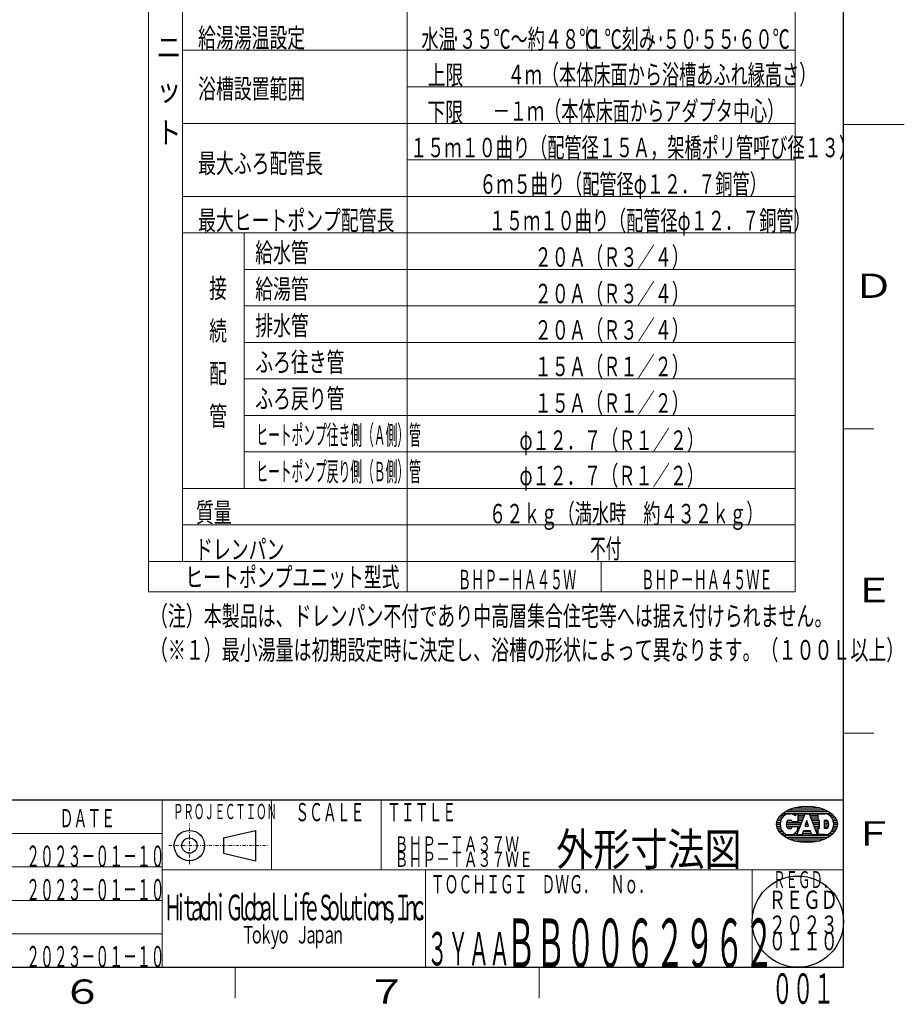
# Model space of a CAD drawing. Extents: x 0 to 420, y 0 to 297.
# Drawn here: x 275 to 420, y 4 to 166 of the extents above; entities that cross this region are included whole.
import ezdxf

# ---------------------------------------------------------------- set-up
doc = ezdxf.new("R2010")
doc.units = 0
doc.linetypes.add('DASHDOT', pattern=[1, 0.5, -0.25, 0, -0.25])
for name, color, linetype in [('M5', 7, 'CONTINUOUS'), ('M6', 3, 'CONTINUOUS'), ('M69', 7, 'CONTINUOUS'), ('M73', 7, 'CONTINUOUS'), ('M74', 7, 'CONTINUOUS'), ('M75', 7, 'CONTINUOUS'), ('M79', 7, 'CONTINUOUS')]:
    doc.layers.add(name, color=color, linetype=linetype)
doc.styles.get("Standard").update_dxf_attribs({"font": 'txt', "bigfont": 'BIGFONT'})

msp = doc.modelspace()

# ---------------------------------------------------------------- linework, layer by layer
at = {"layer": 'M5', "linetype": 'CONTINUOUS', "lineweight": 13}
for p, q in [((295.781909, 272.293437), (295.781909, 71.692836)), ((338.303194, 71.692836), (338.303194, 272.293437)), ((402.060502, 272.293437), (402.060502, 71.692836)), ((301.381909, 264.693437), (301.381909, 76.692836)), ((402.060502, 160.692837), (301.381909, 160.692837)), ((402.060502, 154.692837), (338.303194, 154.692837)), ((402.060502, 148.692837), (301.381909, 148.692837)), ((402.060502, 142.692837), (338.303194, 142.692837)), ((402.060502, 136.692837), (301.381909, 136.692837)), ((402.060502, 130.692837), (301.381909, 130.692837)), ((311.493909, 130.692837), (311.493909, 88.692836)), ((402.060502, 124.692837), (311.493909, 124.692837)), ((402.060502, 118.692837), (311.419171, 118.692837)), ((402.060502, 112.692837), (311.493909, 112.692837)), ((402.060502, 106.692837), (311.493909, 106.692837)), ((402.060502, 100.692836), (311.493909, 100.692836)), ((402.060502, 94.692836), (311.493909, 94.692836)), ((402.060502, 88.692836), (301.381909, 88.692836)), ((402.060502, 82.692836), (301.381909, 82.692836)), ((402.060502, 76.692836), (295.781909, 76.692836)), ((338.303194, 76.692836), (301.381909, 76.692836)), ((370.181848, 76.692836), (370.181848, 71.692836)), ((402.060502, 71.692836), (295.781909, 71.692836))]:
    msp.add_line(p, q, dxfattribs=at)
at = {"layer": 'M74', "linetype": 'CONTINUOUS', "lineweight": 25}
msp.add_circle((402.5, 17.5), 7.5, dxfattribs=at)
at = {"layer": 'M79', "color": 7, "linetype": 'CONTINUOUS', "lineweight": 25}
for p, q in [((410, 10), (410, 287)), ((240, 37.5), (410, 37.5)), ((400.429286, 35.6), (407.570714, 35.6)), ((401, 35.9), (407, 35.9)), ((401.820551, 36.2), (406.179449, 36.2)), ((399.101021, 34.1), (399.694602, 34.1)), ((399.230304, 34.4), (399.820116, 34.4)), ((399.417424, 34.7), (400.012957, 34.7)), ((399.669873, 35), (400.327658, 35)), ((400, 35.3), (408, 35.3)), ((400.813454, 34.1), (401.477529, 34.1)), ((400.990983, 35.2), (401.3, 35.2)), ((400.990983, 34.2), (401.3, 34.2)), ((401.963325, 35), (402.1, 35)), ((402.1, 35.2), (402.1, 34.894427)), ((402.1, 35.2), (402.5, 35.2)), ((403.65, 35.2), (402.317588, 31.8)), ((402.5, 35.2), (402.5, 33.9)), ((402.5, 35), (403.571623, 35)), ((402.5, 34.7), (403.454057, 34.7)), ((402.5, 34.4), (403.336491, 34.4)), ((402.5, 34.1), (403.218926, 34.1)), ((403.65, 35.2), (404.35, 35.2)), ((403.727464, 33.2), (404, 34.108593)), ((403.997422, 34.1), (404.002578, 34.1)), ((404.272536, 33.2), (404, 34.108593)), ((404.35, 35.2), (405.682412, 31.8)), ((404.428377, 35), (405.8, 35)), ((404.545943, 34.7), (405.8, 34.7)), ((404.663509, 34.4), (405.8, 34.4)), ((404.781074, 34.1), (406, 34.1)), ((405.8, 35.2), (407.009017, 35.2)), ((405.8, 35.2), (405.8, 34.2)), ((405.8, 34.2), (406, 34.2)), ((406, 34.2), (406, 32.8)), ((406.8, 34.2), (406.8, 32.8)), ((406.8, 34.2), (407.209017, 34.2)), ((406.8, 34), (407.457775, 34)), ((407.672342, 35), (408.330127, 35)), ((407.987043, 34.7), (408.582576, 34.7)), ((408.179884, 34.4), (408.769696, 34.4)), ((408.305398, 34.1), (408.898979, 34.1)), ((308.078572, 31.251659), (313.342243, 32.501659)), ((313.342243, 32.501659), (313.342243, 27.501659)), ((399, 33.5), (399.6, 33.5)), ((399.025063, 33.8), (399.623215, 33.8)), ((399.025063, 33.2), (399.623215, 33.2)), ((399.101021, 32.9), (399.694602, 32.9)), ((399.230304, 32.6), (399.820116, 32.6)), ((400.6, 33.5), (402.983794, 33.5)), ((400.648612, 33.8), (403.10136, 33.8)), ((400.648612, 33.2), (402.866228, 33.2)), ((400.813454, 32.9), (401.477529, 32.9)), ((400.990983, 32.8), (401.3, 32.8)), ((402.5, 33.9), (401.602667, 33.9)), ((402.495826, 33.1), (401.602667, 33.1)), ((402.431371, 32.6), (402.631097, 32.6)), ((402.495826, 32.9), (402.748663, 32.9)), ((403.189003, 31.8), (403.458233, 32.5)), ((403.458233, 32.5), (404.541767, 32.5)), ((403.727464, 33.2), (404.272536, 33.2)), ((403.81745, 33.5), (404.18255, 33.5)), ((403.907436, 33.8), (404.092564, 33.8)), ((404.810997, 31.8), (404.541767, 32.5)), ((404.89864, 33.8), (406, 33.8)), ((405.016206, 33.5), (406, 33.5)), ((405.133772, 33.2), (406, 33.2)), ((405.251337, 32.9), (406, 32.9)), ((405.368903, 32.6), (405.8, 32.6)), ((406, 32.8), (405.8, 32.8)), ((405.8, 32.8), (405.8, 31.8)), ((406.8, 33.7), (407.578709, 33.7)), ((406.8, 33.4), (407.594722, 33.4)), ((406.8, 33.1), (407.511684, 33.1)), ((407.209017, 32.8), (406.8, 32.8)), ((408.179884, 32.6), (408.769696, 32.6)), ((408.305398, 32.9), (408.898979, 32.9)), ((408.376785, 33.8), (408.974937, 33.8)), ((408.376785, 33.2), (408.974937, 33.2)), ((408.4, 33.5), (409, 33.5)), ((308.078572, 31.251659), (308.078572, 28.751659)), ((399.417424, 32.3), (400.012957, 32.3)), ((399.669873, 32), (400.327658, 32)), ((400, 31.7), (408, 31.7)), ((400.429286, 31.4), (407.570714, 31.4)), ((400.990983, 31.8), (401.3, 31.8)), ((401, 31.1), (407, 31.1)), ((401.820551, 30.8), (406.179449, 30.8)), ((401.963325, 32), (402.395965, 32)), ((402.274679, 32.3), (402.513531, 32.3)), ((402.317588, 31.8), (403.189003, 31.8)), ((403.265926, 32), (404.734074, 32)), ((403.38131, 32.3), (404.61869, 32.3)), ((404.810997, 31.8), (405.682412, 31.8)), ((405.486469, 32.3), (405.8, 32.3)), ((405.604035, 32), (405.8, 32)), ((407.009017, 31.8), (405.8, 31.8)), ((407.672342, 32), (408.330127, 32)), ((407.987043, 32.3), (408.582576, 32.3)), ((308.078572, 28.751659), (313.342243, 27.501659)), ((25, 10), (410, 10))]:
    msp.add_line(p, q, dxfattribs=at)
at = {"layer": 'M79', "color": 7, "linetype": 'CONTINUOUS', "lineweight": 13}
for p, q in [((410, 148.5), (420, 148.5)), ((410, 98.5), (415, 98.5)), ((410, 48.5), (415, 48.5)), ((298, 37.5), (298, 10)), ((316, 37.5), (316, 26)), ((334, 37.5), (334, 26)), ((240, 32), (298, 32)), ((240, 26.5), (298, 26.5)), ((298, 26), (410, 26)), ((341.3, 26), (341.3, 10)), ((395, 26), (395, 10)), ((248, 21), (298, 21)), ((240, 15.5), (298, 15.5)), ((310, 5), (310, 10)), ((360, 5), (360, 10))]:
    msp.add_line(p, q, dxfattribs=at)
at = {"layer": 'M79', "color": 7, "linetype": 'DASHDOT', "lineweight": 13}
for p, q in [((302.493366, 26.945247), (302.493366, 33.62408)), ((299.09737, 30.001659), (315.354218, 30.001659))]:
    msp.add_line(p, q, dxfattribs=at)
at = {"layer": 'M79', "color": 7, "linetype": 'CONTINUOUS', "lineweight": 25}
for radius in [2.5, 1.25]:
    msp.add_circle((302.493366, 30.001659), radius, dxfattribs=at)
for centre, radius, start, end in [((401.55, 33.5), 1.95, 138.189685, 221.810315), ((400.990983, 34), 1.2, 90, 138.189685), ((401.55, 33.5), 0.95, 138.189685, 221.810315), ((400.990983, 34), 0.2, 90, 138.189685), ((401.3, 34), 1.2, 48.189685, 90), ((401.3, 34), 0.2, 41.810315, 90), ((400.740983, 33.5), 0.95, 24.901062, 41.810315), ((407.009017, 34), 1.2, 41.810315, 90), ((407.209017, 34), 0.2, 41.810315, 90), ((406.65, 33.5), 0.95, 318.189685, 401.810315), ((406.45, 33.5), 1.95, 318.189685, 401.810315), ((400.990983, 33), 0.2, 221.810315, 270), ((401.3, 33), 1.2, 270, 364.780192), ((401.3, 33), 0.2, 270, 318.189685), ((400.740983, 33.5), 0.95, 318.189685, 335.098938), ((407.209017, 33), 0.2, 270, 318.189685), ((400.990983, 33), 1.2, 221.810315, 270), ((407.009017, 33), 1.2, 270, 318.189685)]:
    msp.add_arc(centre, radius, start, end, dxfattribs=at)
msp.add_ellipse((404, 33.5), major_axis=(5, 0), ratio=0.6, dxfattribs=at)

# ---------------------------------------------------------------- texts
at = {"layer": 'M5'}
for s, height, width, p in [('給湯湯温設定', 3.2, 0.671875, (303.92503, 161.152385)), ('水温', 3.2, 0.645859, (340.623041, 160.949931)), ('３５℃～約４８℃', 3.2, 0.645859, (346.82329, 160.949931)), ('（', 3.2, 0.32293, (366.680803, 160.949931)), ('１℃刻み', 3.2, 0.645859, (367.904142, 160.949931)), ('）・', 3.2, 0.32293, (377.841253, 160.949931)), ('５０', 3.2, 0.645859, (380.30464, 160.949931)), ('５５', 3.2, 0.645859, (386.504888, 160.949931)), ('６０℃', 3.2, 0.645859, (392.705137, 160.949931)), ('ニ', 3.6, 0.833333, (297.081913, 159.393153)), ('・', 3.2, 0.32293, (345.599951, 160.949931)), ('・', 3.2, 0.32293, (385.281552, 160.949931)), ('・', 3.2, 0.32293, (391.4818, 160.949931)), ('\u3000上限', 3.2, 0.671875, (338.715786, 155.035334)), ('４ｍ（本体床面から浴槽あふれ縁高さ）', 3.2, 0.645833, (354.783152, 155.121959)), ('浴槽設置範囲', 3.2, 0.671875, (303.92503, 152.772822)), ('ッ', 3.6, 0.833333, (297.081913, 152.393153)), ('\u3000下限', 3.2, 0.671875, (338.683865, 148.918284)), ('－１ｍ（本体床面からアダプタ中心）', 3.2, 0.645833, (352.346636, 149.121959)), ('ト', 3.6, 0.833333, (297.081913, 145.393153)), ('１５ｍ１０曲り（配管径１５Ａ，架橋ポリ管呼び径１３）', 3.2, 0.645833, (338.757776, 143.121959)), ('最大ふろ配管長', 3.2, 0.671875, (303.92503, 140.517817)), ('６ｍ５曲り（配管径φ１２．７銅管）', 3.2, 0.645833, (350.148294, 137.121959)), ('最大ヒートポンプ配管長', 3.2, 0.671875, (303.92503, 131.152385)), ('\u3000１５ｍ１０曲り（配管径φ１２．７銅管）', 3.2, 0.645833, (348.898504, 131.121959)), ('給水管', 3.2, 0.671875, (313.309872, 125.864894)), ('２０Ａ（Ｒ３／４）', 3.2, 0.645833, (359.228514, 125.121959)), ('\u3000接', 3.2, 0.671875, (302.798924, 119.997355)), ('給湯管', 3.2, 0.671875, (313.309872, 119.864894)), ('２０Ａ（Ｒ３／４）', 3.2, 0.645833, (359.228514, 119.121959)), ('\u3000続', 3.2, 0.671875, (302.798924, 112.997355)), ('排水管', 3.2, 0.671875, (313.309872, 113.864894)), ('２０Ａ（Ｒ３／４）', 3.2, 0.645833, (359.228514, 113.14178)), ('ふろ往き管', 3.2, 0.671875, (313.309872, 107.864894)), ('１５Ａ（Ｒ１／２）', 3.2, 0.645833, (359.228514, 107.141765)), ('\u3000配', 3.2, 0.671875, (302.798924, 105.997355)), ('ふろ戻り管', 3.2, 0.671875, (313.309872, 101.864894)), ('１５Ａ（Ｒ１／２）', 3.2, 0.645833, (359.228514, 101.141765)), ('\u3000管', 3.2, 0.671875, (302.798924, 98.997355)), ('ヒートポンプ往き側（Ａ側）管', 3.2, 0.442708, (313.476538, 95.864894)), ('φ１２．７（Ｒ１／２）', 3.2, 0.645833, (356.748514, 95.031413)), ('ヒートポンプ戻り側（Ｂ側）管', 3.2, 0.442708, (313.476538, 89.864894)), ('φ１２．７（Ｒ１／２）', 3.2, 0.645833, (356.748514, 89.217769)), ('質量', 3.2, 0.671875, (303.577076, 83.152385)), ('６２ｋｇ（満水時\u3000約４３２ｋｇ）', 3.2, 0.645833, (351.734381, 82.949931)), ('ドレンパン', 3.2, 0.671875, (303.424641, 77.066661)), ('不付', 3.2, 0.585937, (368.359995, 77.217769)), ('ヒートポンプユニット型式', 3.2, 0.671875, (301.824642, 72.507121)), ('ＢＨＰ－ＨＡ４５Ｗ', 3.2, 0.494792, (346.632533, 72.121989)), ('ＢＨＰ－ＨＡ４５ＷＥ', 3.2, 0.494792, (376.749682, 72.121989)), ('（注）本製品は、ドレンパン不付であり中高層集合住宅等へは据え付けられません。', 3.24576, 0.666667, (295.998292, 66.111674)), ('（※１）最小湯量は初期設定時に決定し、浴槽の形状によって異なります。（１００Ｌ以上）', 3.24576, 0.666667, (295.998292, 60.530513))]:
    msp.add_text(s, height=height, dxfattribs=dict(at, width=width)).set_placement(p)
at = {"layer": 'M6'}
for s, height, width, p in [('外形寸法図', 5.3625, 0.833333, (362.775292, 26.711994)), ('ＢＨＰ－ＴＡ３７Ｗ', 2.5, 0.666667, (336.217908, 29.007545)), ('ＢＨＰ－ＴＡ３７ＷＥ', 2.5, 0.666667, (336.217908, 26.505193))]:
    msp.add_text(s, height=height, dxfattribs=dict(at, width=width)).set_placement(p)
at = {"layer": 'M69', "width": 0.5}
msp.add_text('００１', height=5, dxfattribs=at).set_placement((398.25, 4))
at = {"layer": 'M73'}
for s, height, width, p in [('ＢＢ００６２９６２', 8, 0.447917, (354.558346, 10)), ('３ＹＡＡ', 5.5, 0.454545, (341.549988, 10.3))]:
    msp.add_text(s, height=height, dxfattribs=dict(at, width=width)).set_placement(p)
at = {"layer": 'M74', "width": 0.694444}
for s, p in [('ＲＥＧＤ', (397.708333, 19.6)), ('２０２３', (397.708333, 15.5)), ('０１１０', (397.708333, 12.8))]:
    msp.add_text(s, height=3, dxfattribs=at).set_placement(p)
at = {"layer": 'M75', "width": 0.47619}
for p in [(275.666667, 26.5), (275.666667, 21), (275.666667, 10)]:
    msp.add_text('２０２３－０１－１０', height=3.5, dxfattribs=at).set_placement(p)
at = {"layer": 'M79', "color": 7}
for s, height, width, p in [('Ｄ', 4, 1.25, (411.5, 120)), ('Ｅ', 4, 1.25, (411.5, 70)), ('ＤＡＴＥ', 3, 0.555556, (281.166667, 33)), ('ＰＲＯＪＥＣＴＩＯＮ', 2.5, 0.5, (299.816162, 34.347473)), ('ＳＣＡＬＥ', 3, 0.555556, (319.896495, 34.001312)), ('ＴＩＴＬＥ', 3, 0.555556, (334.966502, 34.001312)), ('Ｆ', 4, 1.25, (411.5, 30)), ('ＴＯＣＨＩＧＩ\u3000ＤＷＧ．\u3000Ｎｏ．', 3, 0.555556, (342.164164, 22.153)), ('ＲＥＧＤ．', 2.8, 0.535714, (398.43067, 23.014603)), ('Ｈ', 4.2, 0.515873, (298.321647, 17.727871)), ('ｉ', 4.2, 0.515873, (299.621647, 17.727871)), ('ｔ', 4.2, 0.515873, (300.921647, 17.727871)), ('ｈ', 4.2, 0.515873, (304.821647, 17.727871)), ('ｉ', 4.2, 0.515873, (306.121647, 17.727871)), ('Ｇ', 4.2, 0.515873, (308.421647, 17.727871)), ('ｌ', 4.2, 0.515873, (309.721647, 17.727871)), ('ｂ', 4.2, 0.515873, (312.321647, 17.727871)), ('ｌ', 4.2, 0.515873, (314.921648, 17.727871)), ('Ｌ', 4.2, 0.515873, (317.221647, 17.727871)), ('ｉ', 4.2, 0.515873, (318.521646, 17.727871)), ('ｆ', 4.2, 0.515873, (319.821647, 17.727871)), ('Ｓ', 4.2, 0.515873, (323.421646, 17.727871)), ('ｌ', 4.2, 0.515873, (326.021646, 17.727871)), ('ｔ', 4.2, 0.515873, (328.621646, 17.727871)), ('ｉ', 4.2, 0.515873, (329.921646, 17.727871)), ('Ｉ', 4.2, 0.515873, (336.121643, 17.727871)), ('ａ', 4.2, 0.515873, (302.221647, 17.727871)), ('ｃ', 4.2, 0.515873, (303.521647, 17.727871)), ('ｏ', 4.2, 0.515873, (311.021647, 17.727871)), ('ａ', 4.2, 0.515873, (313.621647, 17.727871)), ('ｅ', 4.2, 0.515873, (321.121646, 17.727871)), ('ｏ', 4.2, 0.515873, (324.721645, 17.727871)), ('ｕ', 4.2, 0.515873, (327.321645, 17.727871)), ('ｏ', 4.2, 0.515873, (331.221645, 17.727871)), ('ｎ', 4.2, 0.515873, (332.521644, 17.727871)), ('ｓ', 4.2, 0.515873, (333.821643, 17.727871)), ('ｎ', 4.2, 0.515873, (337.421642, 17.727871)), ('ｃ', 4.2, 0.515873, (338.721641, 17.727871)), ('，', 4.2, 0.515873, (335.121643, 17.727871)), ('．', 4.2, 0.515873, (340.02164, 17.727871)), ('Ｔ', 2.9, 0.603448, (310.979857, 13.906361)), ('ｋ', 2.9, 0.603448, (313.87987, 13.906361)), ('Ｊ', 2.9, 0.603448, (319.879855, 13.906359)), ('ｐ', 2.9, 0.603448, (322.679892, 14.006361)), ('ｏ', 2.9, 0.603448, (312.379815, 13.906361)), ('ｙ', 2.9, 0.603448, (315.379773, 13.906361)), ('ｏ', 2.9, 0.603448, (316.779853, 13.906361)), ('ａ', 2.9, 0.603448, (321.279813, 13.906359)), ('ａ', 2.9, 0.603448, (324.279801, 13.906359)), ('ｎ', 2.9, 0.603448, (325.739766, 13.906359)), ('６', 4, 1.25, (281.5, 4)), ('７', 4, 1.25, (331.5, 4))]:
    msp.add_text(s, height=height, dxfattribs=dict(at, width=width)).set_placement(p)

doc.saveas('drawing.dxf')
